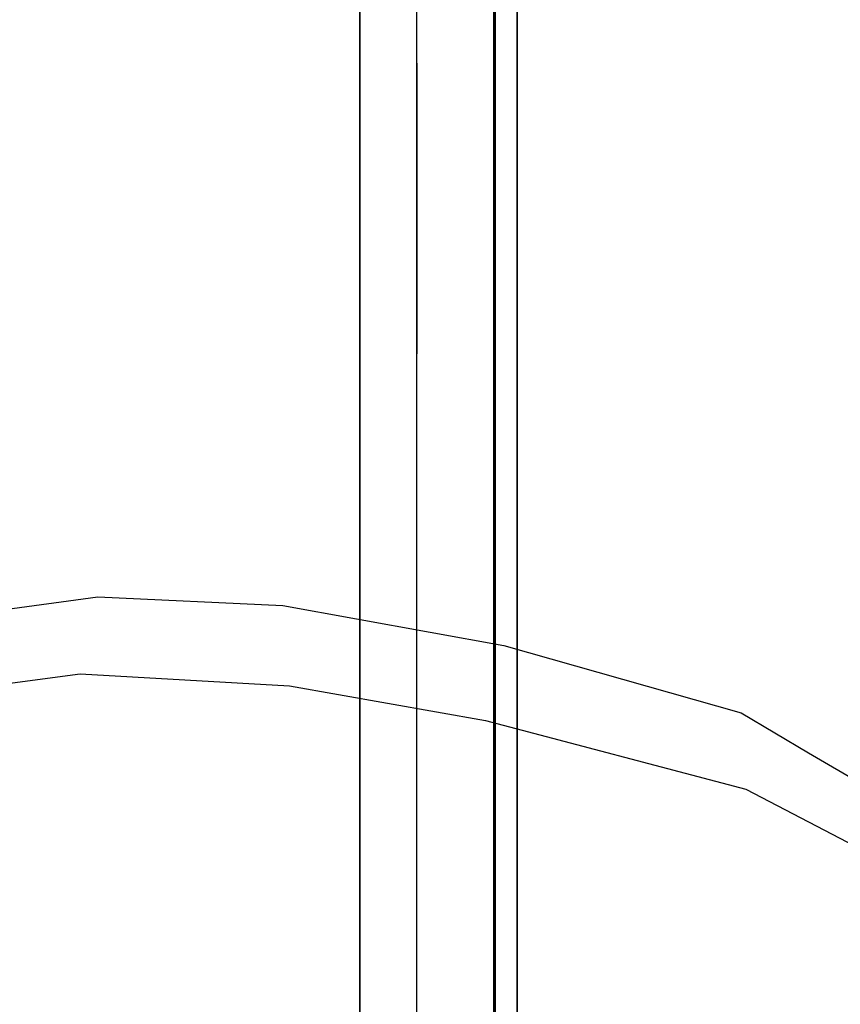
# Model space of a CAD drawing. Units: millimetres. Extents: x -62 to 79, y -100 to 97.
# Drawn here: x -4 to 3, y 2 to 11 of the extents above; entities that cross this region are included whole.
import ezdxf

# ---------------------------------------------------------------- set-up
doc = ezdxf.new("R2010")
doc.units = ezdxf.units.MM
for name, color, linetype, true_color in [('ORTHO$4', 7, 'CONTINUOUS', 0xffffff), ('ORTHO$5', 7, 'CONTINUOUS', 0xffffff), ('ORTHO$6', 7, 'CONTINUOUS', 0xffffff), ('ORTHO$7', 7, 'CONTINUOUS', 0xffffff), ('ORTHO$8', 7, 'CONTINUOUS', 0xffffff), ('TOP$3', 7, 'CONTINUOUS', 0xffffff)]:
    doc.layers.add(name, color=color, linetype=linetype, true_color=true_color)

msp = doc.modelspace()

# ---------------------------------------------------------------- linework, layer by layer
at = {"layer": 'ORTHO$4', "color": 81, "linetype": 'Continuous'}
msp.add_line((-0.583, 0), (-0.583, 50), dxfattribs=at)
at = {"layer": 'ORTHO$4', "color": 163, "linetype": 'Continuous'}
for p, q in [((-13.0464, 4.583), (-3.3257, 5.9121)), ((-3.3257, 5.9121), (-1.7353, 5.8375)), ((-1.7353, 5.8375), (0.1653, 5.4941)), ((0.1653, 5.4941), (2.207, 4.9134)), ((2.207, 4.9134), (2.789, 4.5706)), ((2.789, 4.5706), (3.2788, 4.282))]:
    msp.add_line(p, q, dxfattribs=at)
at = {"layer": 'ORTHO$4', "color": 95, "linetype": 'Continuous'}
for p, q in [((-13.0464, 4.0069, 0.9379), (-3.4786, 5.2491, -1.3684)), ((-3.4786, 5.2491, -1.3684), (-1.6775, 5.1471, -1.5558)), ((-1.6775, 5.1471, -1.5558), (0.0092, 4.8486, -1.8188)), ((0.0092, 4.8486, -1.8188), (2.2479, 4.2581, -1.9344)), ((2.2479, 4.2581, -1.9344), (2.789, 3.975, -1.9563)), ((2.789, 3.975, -1.9563), (3.264, 3.7264, -1.9756))]:
    msp.add_line(p, q, dxfattribs=at)
at = {"layer": 'ORTHO$4', "color": 7, "linetype": 'Continuous', "extrusion": (1, 0, 0)}
msp.add_circle((0, 0, 0.0916), 62.7778, dxfattribs=at)
at = {"layer": 'ORTHO$4', "color": 150, "linetype": 'Continuous', "extrusion": (1, 0, 0)}
msp.add_circle((0, 0, -1.0733), 61.4906, dxfattribs=at)
at = {"layer": 'ORTHO$4', "color": 81, "linetype": 'Continuous', "extrusion": (1, 1.74978e-15, 1.6045e-30)}
msp.add_circle((9.2546, -3.8165, -0.583), 1.25, dxfattribs=at)
at = {"layer": 'ORTHO$5', "color": 81, "linetype": 'Continuous'}
msp.add_line((-0.583, 0), (-0.583, 50), dxfattribs=at)
at = {"layer": 'ORTHO$5', "color": 163, "linetype": 'Continuous'}
for p, q in [((-13.0464, 4.583), (-3.3257, 5.9121)), ((-3.3257, 5.9121), (-1.7353, 5.8375)), ((-1.7353, 5.8375), (0.1653, 5.4941)), ((0.1653, 5.4941), (2.207, 4.9134)), ((2.207, 4.9134), (2.789, 4.5706)), ((2.789, 4.5706), (3.2788, 4.282))]:
    msp.add_line(p, q, dxfattribs=at)
at = {"layer": 'ORTHO$5', "color": 95, "linetype": 'Continuous'}
for p, q in [((-13.0464, 4.0069, 0.9379), (-3.4786, 5.2491, -1.3684)), ((-3.4786, 5.2491, -1.3684), (-1.6775, 5.1471, -1.5558)), ((-1.6775, 5.1471, -1.5558), (0.0092, 4.8486, -1.8188)), ((0.0092, 4.8486, -1.8188), (2.2479, 4.2581, -1.9344)), ((2.2479, 4.2581, -1.9344), (2.789, 3.975, -1.9563)), ((2.789, 3.975, -1.9563), (3.264, 3.7264, -1.9756))]:
    msp.add_line(p, q, dxfattribs=at)
at = {"layer": 'ORTHO$5', "color": 7, "linetype": 'Continuous', "extrusion": (1, 0, 0)}
msp.add_circle((0, 0, 0.0916), 62.7778, dxfattribs=at)
at = {"layer": 'ORTHO$5', "color": 150, "linetype": 'Continuous', "extrusion": (1, 0, 0)}
msp.add_circle((0, 0, -1.0733), 61.4906, dxfattribs=at)
at = {"layer": 'ORTHO$5', "color": 81, "linetype": 'Continuous', "extrusion": (1, 1.74978e-15, 1.6045e-30)}
msp.add_circle((9.2546, -3.8165, -0.583), 1.25, dxfattribs=at)
at = {"layer": 'ORTHO$5', "color": 7, "linetype": 'Continuous', "extrusion": (1, 0, 0)}
msp.add_arc((0, 0, 0.0815), 62.715, 270, 90, dxfattribs=at)
at = {"layer": 'ORTHO$6', "color": 81, "linetype": 'Continuous'}
msp.add_line((-0.583, 0), (-0.583, 50), dxfattribs=at)
at = {"layer": 'ORTHO$6', "color": 163, "linetype": 'Continuous'}
for p, q in [((-13.0464, 4.583), (-3.3257, 5.9121)), ((-3.3257, 5.9121), (-1.7353, 5.8375)), ((-1.7353, 5.8375), (0.1653, 5.4941)), ((0.1653, 5.4941), (2.207, 4.9134)), ((2.207, 4.9134), (2.789, 4.5706)), ((2.789, 4.5706), (3.2788, 4.282))]:
    msp.add_line(p, q, dxfattribs=at)
at = {"layer": 'ORTHO$6', "color": 95, "linetype": 'Continuous'}
for p, q in [((-13.0464, 4.0069, 0.9379), (-3.4786, 5.2491, -1.3684)), ((-3.4786, 5.2491, -1.3684), (-1.6775, 5.1471, -1.5558)), ((-1.6775, 5.1471, -1.5558), (0.0092, 4.8486, -1.8188)), ((0.0092, 4.8486, -1.8188), (2.2479, 4.2581, -1.9344)), ((2.2479, 4.2581, -1.9344), (2.789, 3.975, -1.9563)), ((2.789, 3.975, -1.9563), (3.264, 3.7264, -1.9756))]:
    msp.add_line(p, q, dxfattribs=at)
at = {"layer": 'ORTHO$6', "color": 7, "linetype": 'Continuous', "extrusion": (1, 0, 0)}
msp.add_circle((0, 0, 0.0916), 62.7778, dxfattribs=at)
at = {"layer": 'ORTHO$6', "color": 150, "linetype": 'Continuous', "extrusion": (1, 0, 0)}
msp.add_circle((0, 0, -1.0733), 61.4906, dxfattribs=at)
at = {"layer": 'ORTHO$6', "color": 81, "linetype": 'Continuous', "extrusion": (1, 1.74978e-15, 1.6045e-30)}
msp.add_circle((9.2546, -3.8165, -0.583), 1.25, dxfattribs=at)
at = {"layer": 'ORTHO$6', "color": 7, "linetype": 'Continuous', "extrusion": (1, 0, 0)}
msp.add_arc((0, 0, 0.0815), 62.715, 180, 0, dxfattribs=at)
at = {"layer": 'ORTHO$6', "color": 150, "linetype": 'Continuous', "extrusion": (0, 0, -1)}
msp.add_arc((0, 0), 61.5, 271, 89, dxfattribs=at)
at = {"layer": 'ORTHO$7', "color": 81, "linetype": 'Continuous'}
msp.add_line((-0.583, 0), (-0.583, 50), dxfattribs=at)
at = {"layer": 'ORTHO$7', "color": 163, "linetype": 'Continuous'}
for p, q in [((-13.0464, 4.583), (-3.3257, 5.9121)), ((-3.3257, 5.9121), (-1.7353, 5.8375)), ((-1.7353, 5.8375), (0.1653, 5.4941)), ((0.1653, 5.4941), (2.207, 4.9134)), ((2.207, 4.9134), (2.789, 4.5706)), ((2.789, 4.5706), (3.2788, 4.282))]:
    msp.add_line(p, q, dxfattribs=at)
at = {"layer": 'ORTHO$7', "color": 95, "linetype": 'Continuous'}
for p, q in [((-13.0464, 4.0069, 0.9379), (-3.4786, 5.2491, -1.3684)), ((-3.4786, 5.2491, -1.3684), (-1.6775, 5.1471, -1.5558)), ((-1.6775, 5.1471, -1.5558), (0.0092, 4.8486, -1.8188)), ((0.0092, 4.8486, -1.8188), (2.2479, 4.2581, -1.9344)), ((2.2479, 4.2581, -1.9344), (2.789, 3.975, -1.9563)), ((2.789, 3.975, -1.9563), (3.264, 3.7264, -1.9756))]:
    msp.add_line(p, q, dxfattribs=at)
at = {"layer": 'ORTHO$7', "color": 7, "linetype": 'Continuous', "extrusion": (1, 0, 0)}
msp.add_circle((0, 0, 0.0916), 62.7778, dxfattribs=at)
at = {"layer": 'ORTHO$7', "color": 150, "linetype": 'Continuous', "extrusion": (1, 0, 0)}
msp.add_circle((0, 0, -1.0733), 61.4906, dxfattribs=at)
at = {"layer": 'ORTHO$7', "color": 81, "linetype": 'Continuous', "extrusion": (1, 1.74978e-15, 1.6045e-30)}
msp.add_circle((9.2546, -3.8165, -0.583), 1.25, dxfattribs=at)
at = {"layer": 'ORTHO$7', "color": 7, "linetype": 'Continuous', "extrusion": (1, 0, 0)}
msp.add_arc((0, 0, 0.0815), 62.715, 0, 180, dxfattribs=at)
at = {"layer": 'ORTHO$7', "color": 150, "linetype": 'Continuous'}
msp.add_arc((0, 0), 61.5, 91, 269, dxfattribs=at)
at = {"layer": 'ORTHO$8', "color": 81, "linetype": 'Continuous'}
msp.add_line((-0.583, 0), (-0.583, 50), dxfattribs=at)
at = {"layer": 'ORTHO$8', "color": 163, "linetype": 'Continuous'}
for p, q in [((-13.0464, 4.583), (-3.3257, 5.9121)), ((-3.3257, 5.9121), (-1.7353, 5.8375)), ((-1.7353, 5.8375), (0.1653, 5.4941)), ((0.1653, 5.4941), (2.207, 4.9134)), ((2.207, 4.9134), (2.789, 4.5706)), ((2.789, 4.5706), (3.2788, 4.282))]:
    msp.add_line(p, q, dxfattribs=at)
at = {"layer": 'ORTHO$8', "color": 95, "linetype": 'Continuous'}
for p, q in [((-13.0464, 4.0069, 0.9379), (-3.4786, 5.2491, -1.3684)), ((-3.4786, 5.2491, -1.3684), (-1.6775, 5.1471, -1.5558)), ((-1.6775, 5.1471, -1.5558), (0.0092, 4.8486, -1.8188)), ((0.0092, 4.8486, -1.8188), (2.2479, 4.2581, -1.9344)), ((2.2479, 4.2581, -1.9344), (2.789, 3.975, -1.9563)), ((2.789, 3.975, -1.9563), (3.264, 3.7264, -1.9756))]:
    msp.add_line(p, q, dxfattribs=at)
at = {"layer": 'ORTHO$8', "color": 81, "linetype": 'Continuous', "extrusion": (1, 1.74978e-15, 1.6045e-30)}
msp.add_circle((9.2546, -3.8165, -0.583), 1.25, dxfattribs=at)
at = {"layer": 'TOP$3', "color": 81, "linetype": 'Continuous'}
msp.add_line((-0.583, 0), (-0.583, 50), dxfattribs=at)
at = {"layer": 'TOP$3', "color": 163, "linetype": 'Continuous'}
for p, q in [((-13.0464, 4.583), (-3.3257, 5.9121)), ((-3.3257, 5.9121), (-1.7353, 5.8375)), ((-1.7353, 5.8375), (0.1653, 5.4941)), ((0.1653, 5.4941), (2.207, 4.9134)), ((2.207, 4.9134), (2.789, 4.5706)), ((2.789, 4.5706), (3.2788, 4.282))]:
    msp.add_line(p, q, dxfattribs=at)
at = {"layer": 'TOP$3', "color": 95, "linetype": 'Continuous'}
for p, q in [((-13.0464, 4.0069, 0.9379), (-3.4786, 5.2491, -1.3684)), ((-3.4786, 5.2491, -1.3684), (-1.6775, 5.1471, -1.5558)), ((-1.6775, 5.1471, -1.5558), (0.0092, 4.8486, -1.8188)), ((0.0092, 4.8486, -1.8188), (2.2479, 4.2581, -1.9344)), ((2.2479, 4.2581, -1.9344), (2.789, 3.975, -1.9563)), ((2.789, 3.975, -1.9563), (3.264, 3.7264, -1.9756))]:
    msp.add_line(p, q, dxfattribs=at)
at = {"layer": 'TOP$3', "color": 7, "linetype": 'Continuous', "extrusion": (1, 0, 0)}
for centre, radius in [((0, 0, 0.0916), 62.7778), ((0, 0, 0.2815), 62.515)]:
    msp.add_circle(centre, radius, dxfattribs=at)
at = {"layer": 'TOP$3', "color": 150, "linetype": 'Continuous', "extrusion": (1, 0, 0)}
msp.add_circle((0, 0, -1.0733), 61.4906, dxfattribs=at)
at = {"layer": 'TOP$3', "color": 81, "linetype": 'Continuous', "extrusion": (1, 1.74978e-15, 1.6045e-30)}
msp.add_circle((9.2546, -3.8165, -0.583), 1.25, dxfattribs=at)

doc.saveas('drawing.dxf')
